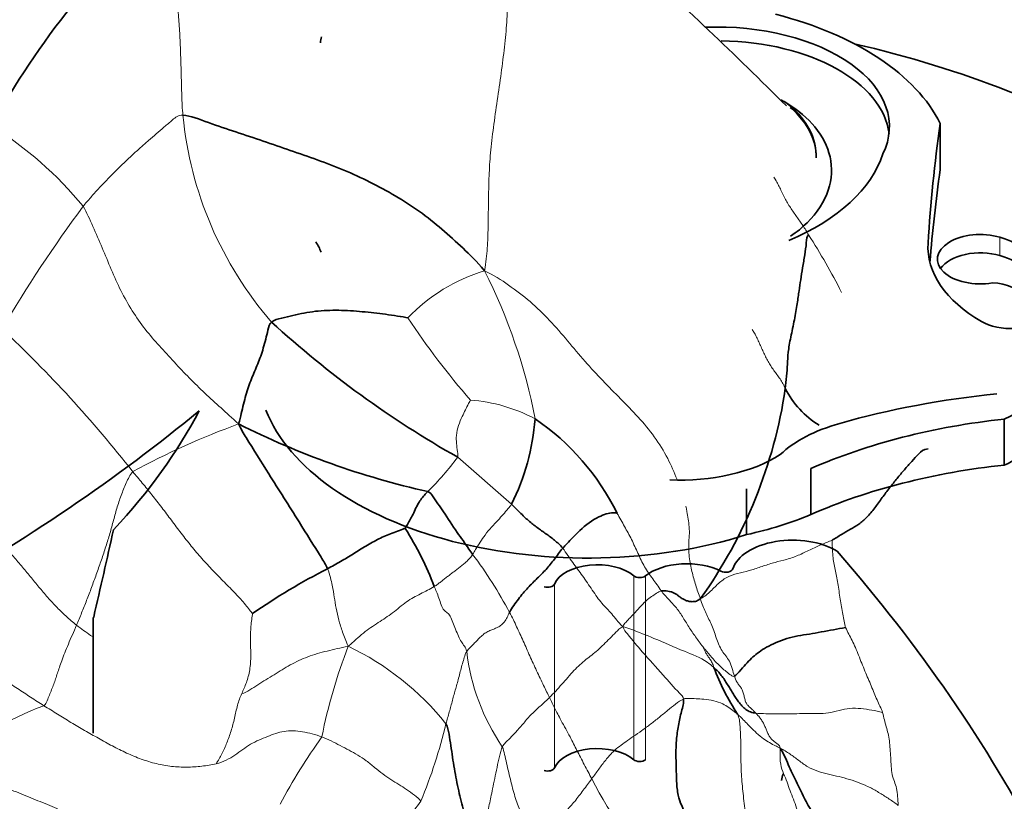
# Model space of a CAD drawing. Units: millimetres. Extents: x 0 to 835, y 0 to 1165.
# Drawn here: x 188 to 195, y 343 to 348 of the extents above; entities that cross this region are included whole.
import ezdxf
from ezdxf import colors
from ezdxf.entities.mleader import LeaderData, LeaderLine
from ezdxf.math import Vec2, Vec3

# ---------------------------------------------------------------- set-up
doc = ezdxf.new("R2010")
doc.units = ezdxf.units.MM
doc.layers.add('DV7_Défaut', color=7, linetype='Continuous')
doc.layers.add('Défaut', color=7, linetype='Continuous')

# ---------------------------------------------------------------- blocks, each defined once
blk = doc.blocks.new('_DOT')
at = {"color": 0}
blk.add_line((0, 0), (-1, 0), dxfattribs=at)
at = {"color": 0, "const_width": 0.333}
blk.add_lwpolyline([(-0.1665, 0, 1), (0.1665, 0, 1)], format="xyb", close=True, dxfattribs=at)
blk = doc.blocks.new('SE6')
at = {"layer": 'DV7_Défaut', "color": 7, "linetype": 'Continuous', "lineweight": 35}
for p, q in [((194.4534, 347.7821), (194.4534, 347.4823)), ((193.6444, 347.5583), (193.6444, 347.5665)), ((194.8716, 345.8536), (194.8716, 345.5537)), ((193.6098, 345.5307), (193.6098, 345.2309)), ((193.1903, 345.3996), (193.1903, 345.0998)), ((188.9277, 344.5539), (188.9277, 343.8044))]:
    blk.add_line(p, q, dxfattribs=at)
at = {"layer": 'DV7_Défaut', "color": 7, "linetype": 'Continuous', "lineweight": 18}
for p, q in [((194.8433, 346.9198), (194.8433, 347.0397)), ((194.3741, 347.0012), (194.3741, 346.9526)), ((191.6556, 345.2979), (191.305, 345.6051)), ((192.4542, 344.8311), (192.4542, 343.6318)), ((192.5305, 344.8304), (192.5305, 343.6312)), ((191.9367, 344.7771), (191.9367, 343.5779))]:
    blk.add_line(p, q, dxfattribs=at)
at = {"layer": 'DV7_Défaut', "color": 7, "linetype": 'Continuous', "lineweight": 35}
for centre, radius, start, end in [((193.0318, 345.1431), 5.4419, 131.41882, 151.16608), ((173.4577, 327.895), 28.2799, 45.01299, 47.88826), ((194.5337, 351.3297), 6.5723, 227.46444, 240.57679), ((190.3346, 346.5109), 3.1416, 324.42504, 351.6113), ((193.982, 346.3284), 0.6058, 207.08084, 238.27975), ((192.2591, 350.5423), 5.2876, 243.20805, 257.45475), ((190.3038, 345.9735), 1.5112, 333.44661, 355.50498), ((190.9056, 344.5292), 1.6052, 26.30526, 55.69165), ((189.3263, 344.0859), 1.9467, 20.28775, 32.79363), ((192.3676, 341.1148), 4.2202, 116.92387, 124.68392), ((194.4933, 344.8095), 1.6225, 200.78444, 212.90658)]:
    blk.add_arc(centre, radius, start, end, dxfattribs=at)
at = {"layer": 'DV7_Défaut', "color": 7, "linetype": 'Continuous', "lineweight": 18}
for centre, radius, start, end in [((191.9121, 348.0652), 2.4103, 185.46008, 220.91047), ((186.9445, 345.669), 2.4793, 39.36823, 57.83023), ((196.5045, 341.6042), 9.4974, 143.58889, 149.37973), ((190.3674, 344.961), 3.847, 26.54716, 32.98017), ((191.8135, 345.7194), 1.1516, 106.83973, 136.34866), ((188.2271, 345.1697), 3.6481, 10.82804, 26.92346), ((195.2438, 349.3299), 5.1094, 213.43989, 221.00972), ((182.8351, 340.545), 8.061, 38.02511, 47.01212), ((191.3111, 344.9199), 1.0601, 61.90477, 85.82429), ((191.6451, 340.9797), 5.1557, 110.07108, 118.49905), ((189.5826, 346.9028), 2.1566, 315.11365, 323.00407), ((189.0368, 343.2009), 2.955, 28.09705, 36.80687), ((193.9082, 343.0887), 3.557, 158.85966, 168.78563), ((189.8079, 342.727), 1.8213, 38.73323, 64.54715), ((192.7315, 344.4947), 1.3764, 186.52298, 214.43943), ((189.3026, 342.1129), 1.9967, 110.42703, 131.71459), ((188.0311, 344.6257), 3.2864, 337.35137, 346.6442), ((193.6664, 341.4585), 3.992, 144.43375, 151.8575), ((194.2648, 344.5622), 2.3367, 206.84989, 227.05737), ((193.7256, 341.3454), 3.3382, 142.87377, 147.78907)]:
    blk.add_arc(centre, radius, start, end, dxfattribs=at)
at = {"layer": 'DV7_Défaut', "color": 7, "linetype": 'Continuous', "lineweight": 35}
for centre, major_axis, ratio, start_param, end_param in [((192.6035, 347.478), (1.9235, 0), 0.57735, 0.277398, 1.155737), ((192.9954, 347.7609), (-1.1267, 0), 0.57735, 2.864815, 4.779213), ((190.8709, 348.3083), (0.4604, 0), 0.57735, 2.992461, 3.141593), ((192.9954, 347.6709), (-1.1267, 0), 0.57735, 3.210783, 4.686685), ((191.8854, 345.4246), (5.3735, 0), 0.57735, 0.763516, 1.188154), ((192.7445, 347.5509), (0.8998, 0.026), 0.631179, 0, 0.662158), ((223.4792, 346.4076), (-29.1232, 0), 0.57735, 6.201351, 6.247877), ((192.5421, 347.7461), (1.5627, 0), 0.57735, 5.344482, 6.101607), ((192.7445, 347.5509), (0.8998, 0.026), 0.631179, 6.266607, 6.283185), ((223.4792, 346.1078), (-29.1232, 0), 0.57735, 6.201351, 6.237507), ((194.7145, 346.8966), (0.2793, 0), 0.57735, 1.091675, 5.002325), ((194.6198, 346.7913), (0.4848, 0), 0.57735, 0.174356, 1.091675), ((189.3284, 346.7937), (-1.1161, 0), 0.57735, 3.376369, 3.482873), ((195.5662, 346.9769), (1.1928, 0), 0.57735, 3.106284, 3.926535), ((194.7145, 346.7767), (0.2793, 0), 0.57735, 1.091675, 2.760547), ((194.6198, 346.6714), (0.4848, 0), 0.57735, 0.174356, 1.091675), ((194.7817, 346.6163), (0.2184, 0), 0.57735, 0.247988, 1.513026), ((194.917, 346.6024), (0.2751, 0), 0.57735, 3.926535, 4.800416), ((194.5553, 346.0973), (-0.5276, 0), 0.57735, 2.213712, 3.706535), ((195.4661, 343.8708), (-3.7741, 0), 0.57735, 4.883586, 5.170158), ((177.2861, 350.9078), (15.0704, 0), 0.57735, -0.796622, -0.612281), ((182.6082, 347.1381), (7.3276, 0), 0.57735, 5.789102, 5.987948), ((192.1551, 346.1925), (-2.1572, 0), 0.57735, 0.226807, 2.071329), ((194.1966, 345.3464), (-0.9204, 0), 0.57735, 5.160092, 5.737164), ((195.4111, 344.1673), (-2.9701, 0), 0.57735, 4.89505, 5.364014), ((194.5553, 345.7975), (-0.5276, 0), 0.57735, 2.213712, 3.141593), ((192.7627, 345.959), (0.8712, 0), 0.57735, 4.626863, 5.549949), ((195.4111, 343.8675), (-2.9701, 0), 0.57735, 4.89505, 5.364014), ((192.5393, 346.0834), (1.8237, 0), 0.57735, 5.077408, 5.339693), ((0.6335, 359.1127), (189.9757, -0.0002), 0.577348, -0.133048, -0.127814), ((193.4908, 344.8345), (0.3975, 0), 0.57735, 0.752438, 2.959582), ((175.4655, 339.6709), (20.503, 0), 0.57735, 0.29064, 0.466157), ((192.8004, 344.7174), (0.3335, 0), 0.57735, 0.840562, 2.514276), ((192.2163, 344.7375), (0.2878, 0), 0.57735, 0.597989, 2.901081), ((193.054, 344.8809), (0.0466, 0), 0.57735, 3.982155, 6.101174), ((192.4927, 344.8462), (0.0466, 0), 0.57735, 3.739581, 5.655869), ((191.8914, 344.7835), (0.0466, 0), 0.57735, 4.238066, 6.042673), ((188.9743, 344.5539), (0.0466, 0), 0.57735, 2.811931, 3.141593), ((192.2163, 343.5383), (0.2878, 0), 0.57735, 0.597989, 2.901081), ((192.4927, 343.647), (0.0466, 0), 0.57735, 3.739581, 5.655869), ((191.8914, 343.5843), (0.0466, 0), 0.57735, 4.238066, 6.042673), ((193.6335, 343.4769), (0.2137, -0.0323), 0.649861, 2.915586, 3.238139)]:
    blk.add_ellipse(centre, major_axis=major_axis, ratio=ratio, start_param=start_param, end_param=end_param, dxfattribs=at)
at = {"layer": 'DV7_Défaut', "color": 7, "linetype": 'Continuous', "lineweight": 18}
for points in [[(189.5127, 347.8359), (189.5078, 347.8779), (189.505, 347.9645), (189.5011, 348.0965), (189.4978, 348.2293), (189.4926, 348.3573), (189.4844, 348.4768), (189.4754, 348.5898), (189.469, 348.7028), (189.4655, 348.8171), (189.4627, 348.9276), (189.46, 349.0315), (189.457, 349.1265), (189.4549, 349.1849), (189.4316, 349.224)], [(191.6422, 348.6736), (191.6339, 348.6176), (191.6313, 348.5224), (191.6198, 348.3651), (191.601, 348.1976), (191.5767, 348.0222), (191.5502, 347.8435), (191.5266, 347.6693), (191.5122, 347.5106), (191.5072, 347.37), (191.5053, 347.2363), (191.504, 347.1041), (191.5002, 346.9702), (191.4901, 346.8764), (191.4799, 346.8216)], [(188.8612, 347.2416), (188.8769, 347.2612), (188.9104, 347.2993), (188.9618, 347.3567), (189.0154, 347.4135), (189.0705, 347.4692), (189.126, 347.5235), (189.1813, 347.5755), (189.2354, 347.625), (189.2878, 347.6715), (189.3387, 347.7153), (189.3902, 347.7588), (189.4444, 347.8049), (189.4825, 347.8379), (189.5127, 347.8359)], [(188.8612, 347.2416), (188.8839, 347.2019), (188.9259, 347.1104), (188.986, 346.9711), (189.0438, 346.8298), (189.106, 346.6905), (189.1805, 346.5584), (189.2651, 346.437), (189.3581, 346.3318), (189.4552, 346.2259), (189.5534, 346.1211), (189.6553, 346.0223), (189.7607, 345.9265), (189.8318, 345.8618), (189.8757, 345.8223)], [(193.2256, 346.4376), (193.2444, 346.4098), (193.2555, 346.3894), (193.2703, 346.3572), (193.2846, 346.3247), (193.2991, 346.2924), (193.3142, 346.2605), (193.3303, 346.2295), (193.3481, 346.1999), (193.3674, 346.1715), (193.3883, 346.144), (193.4088, 346.1156), (193.4271, 346.0853), (193.4374, 346.0638), (193.4426, 346.0526)], [(188.8188, 344.5092), (188.83, 344.5356), (188.8516, 344.5893), (188.8845, 344.6712), (188.9164, 344.7551), (188.9471, 344.8401), (188.9775, 344.9254), (189.0064, 345.0111), (189.0335, 345.0972), (189.0569, 345.1838), (189.0803, 345.2706), (189.1083, 345.3562), (189.1422, 345.4376), (189.167, 345.4895), (189.185, 345.5107)], [(189.185, 345.5107), (189.2058, 345.486), (189.247, 345.4374), (189.3102, 345.3594), (189.3739, 345.2779), (189.4373, 345.1936), (189.501, 345.1085), (189.5667, 345.0248), (189.6356, 344.9437), (189.7082, 344.8652), (189.7832, 344.7891), (189.857, 344.7143), (189.923, 344.6424), (189.9554, 344.5967), (189.9661, 344.5851)], [(188.0593, 345.2902), (188.0822, 345.271), (188.1284, 345.2324), (188.1972, 345.1716), (188.2642, 345.1077), (188.3287, 345.0413), (188.3913, 344.9738), (188.4514, 344.9052), (188.5097, 344.8358), (188.566, 344.7666), (188.6224, 344.6981), (188.6828, 344.632), (188.7478, 344.5687), (188.7941, 344.5283), (188.8188, 344.5092)], [(192.3445, 345.2405), (192.3538, 345.2249), (192.3693, 345.1962), (192.3938, 345.1537), (192.4171, 345.1108), (192.4394, 345.0674), (192.4606, 345.0234), (192.4812, 344.9788), (192.5018, 344.9338), (192.524, 344.8902), (192.5499, 344.8496), (192.5777, 344.8108), (192.6058, 344.7728), (192.6239, 344.7465), (192.6335, 344.7329)], [(192.7933, 345.2861), (192.8008, 345.2583), (192.8031, 345.226), (192.813, 345.1775), (192.8186, 345.123), (192.8139, 345.0653), (192.811, 345.0086), (192.8151, 344.9549), (192.823, 344.9046), (192.8332, 344.8587), (192.8449, 344.8144), (192.8578, 344.7704), (192.872, 344.7272), (192.8822, 344.6989), (192.8898, 344.6832)], [(192.8898, 344.6832), (192.9171, 344.6958), (192.9556, 344.7307), (193.0127, 344.7891), (193.0763, 344.8337), (193.15, 344.8508), (193.2249, 344.869), (193.3004, 344.8959), (193.3761, 344.9201), (193.4506, 344.9371), (193.5268, 344.9627), (193.6048, 345.002), (193.6783, 345.0355), (193.7252, 345.0534), (193.7474, 345.0645)], [(193.7474, 345.0645), (193.7483, 345.048), (193.7498, 345.0127), (193.7528, 344.9607), (193.7588, 344.9141), (193.7675, 344.8724), (193.7769, 344.8299), (193.7854, 344.7826), (193.7931, 344.7312), (193.8008, 344.6795), (193.8087, 344.629), (193.817, 344.5803), (193.8257, 344.5347), (193.8316, 344.5063), (193.8365, 344.493)], [(191.1523, 344.7609), (191.1608, 344.7662), (191.1748, 344.7764), (191.1957, 344.7925), (191.2165, 344.8093), (191.2376, 344.8258), (191.2593, 344.8418), (191.281, 344.8581), (191.3027, 344.8748), (191.3244, 344.8915), (191.3458, 344.9087), (191.3665, 344.9271), (191.3858, 344.9477), (191.3975, 344.9631), (191.4028, 344.9713)], [(191.1523, 344.7609), (191.1571, 344.7501), (191.167, 344.728), (191.1829, 344.6872), (191.1973, 344.6405), (191.2149, 344.6025), (191.2381, 344.5926), (191.2575, 344.5712), (191.2735, 344.528), (191.2915, 344.4828), (191.3099, 344.4361), (191.3292, 344.3989), (191.3486, 344.374), (191.3612, 344.3511), (191.364, 344.3383)], [(188.6057, 343.984), (188.5766, 344.0025), (188.5188, 344.0394), (188.4326, 344.0952), (188.3485, 344.154), (188.2675, 344.2176), (188.1869, 344.2821), (188.1057, 344.3456), (188.025, 344.4091), (187.9441, 344.4706), (187.8623, 344.5268), (187.7809, 344.579), (187.7013, 344.6303), (187.6496, 344.6654), (187.6242, 344.6825)], [(192.8898, 344.6832), (192.8922, 344.6635), (192.9047, 344.6356), (192.9209, 344.5951), (192.9398, 344.5571), (192.959, 344.518), (192.976, 344.4738), (192.9922, 344.4272), (193.0092, 344.3812), (193.0291, 344.3403), (193.0541, 344.3093), (193.0786, 344.2758), (193.0967, 344.2279), (193.1057, 344.1923), (193.1103, 344.1763)], [(189.9661, 344.5851), (189.9656, 344.5771), (189.961, 344.547), (189.9562, 344.5013), (189.9536, 344.4547), (189.9526, 344.4075), (189.9542, 344.3595), (189.9555, 344.3115), (189.9539, 344.2639), (189.9487, 344.2179), (189.9394, 344.1747), (189.9267, 344.1348), (189.9118, 344.0977), (189.9013, 344.0742), (189.8962, 344.0626)], [(191.6436, 344.5926), (191.6379, 344.5821), (191.6278, 344.5596), (191.6098, 344.5285), (191.5859, 344.5058), (191.5593, 344.4912), (191.5334, 344.4811), (191.5081, 344.4714), (191.4828, 344.4572), (191.4579, 344.4372), (191.4337, 344.4124), (191.4094, 344.3864), (191.385, 344.3619), (191.3688, 344.3466), (191.364, 344.3383)], [(191.6436, 344.5926), (191.6528, 344.576), (191.6687, 344.544), (191.6896, 344.4991), (191.7114, 344.4533), (191.7327, 344.4059), (191.754, 344.3573), (191.7755, 344.3089), (191.7974, 344.2606), (191.82, 344.2115), (191.8435, 344.1621), (191.8658, 344.1156), (191.8859, 344.0741), (191.898, 344.0492), (191.9039, 344.0374)], [(188.6057, 343.984), (188.6162, 343.9927), (188.6263, 344.0168), (188.6412, 344.0525), (188.6559, 344.0886), (188.6695, 344.1246), (188.6818, 344.1597), (188.6937, 344.1953), (188.7059, 344.2333), (188.7209, 344.2762), (188.7409, 344.3272), (188.7643, 344.3845), (188.7907, 344.4454), (188.8096, 344.4876), (188.8188, 344.5092)], [(191.9039, 344.0374), (191.9177, 344.0511), (191.9447, 344.0792), (191.9848, 344.1234), (192.0243, 344.1691), (192.0635, 344.2135), (192.1025, 344.2526), (192.1413, 344.285), (192.1801, 344.3137), (192.2193, 344.3461), (192.2586, 344.3833), (192.2978, 344.4228), (192.337, 344.4632), (192.3634, 344.4892), (192.3828, 344.5)], [(193.8365, 344.493), (193.842, 344.4784), (193.8566, 344.4512), (193.8785, 344.4103), (193.9001, 344.3641), (193.9211, 344.3127), (193.9417, 344.26), (193.9622, 344.2092), (193.983, 344.1605), (194.0034, 344.1125), (194.0221, 344.0651), (194.0409, 344.0209), (194.0603, 343.9805), (194.0729, 343.9534), (194.0775, 343.9387)], [(189.8962, 344.0626), (189.9129, 344.0664), (189.9502, 344.0865), (190.0018, 344.1207), (190.0542, 344.1537), (190.1069, 344.1862), (190.1593, 344.2187), (190.2128, 344.25), (190.2686, 344.2788), (190.3271, 344.3038), (190.389, 344.324), (190.4534, 344.341), (190.5197, 344.3563), (190.5634, 344.3655), (190.5906, 344.3715)], [(191.364, 344.3383), (191.3564, 344.3251), (191.348, 344.2973), (191.3361, 344.2582), (191.3244, 344.2169), (191.314, 344.1739), (191.3034, 344.1323), (191.2919, 344.0954), (191.2813, 344.0579), (191.271, 344.0192), (191.2608, 343.9811), (191.2502, 343.9432), (191.2393, 343.905), (191.2319, 343.8794), (191.2286, 343.8666)], [(192.9083, 344.363), (192.9088, 344.3619), (192.9116, 344.3557), (192.9156, 344.3463), (192.9199, 344.3368), (192.9247, 344.3274), (192.9304, 344.318), (192.9368, 344.3084), (192.9437, 344.2985), (192.9509, 344.288), (192.9583, 344.2766), (192.9652, 344.2641), (192.9712, 344.2501), (192.9743, 344.2396), (192.9764, 344.2337)], [(193.1103, 344.1763), (193.1132, 344.1662), (193.1198, 344.1499), (193.1323, 344.1296), (193.1462, 344.1117), (193.1594, 344.0927), (193.1692, 344.0693), (193.1751, 344.0417), (193.1809, 344.0146), (193.191, 343.9938), (193.2051, 343.9786), (193.2207, 343.9651), (193.2361, 343.9505), (193.2459, 343.9403), (193.2507, 343.9351)], [(191.5964, 343.7163), (191.6016, 343.7278), (191.618, 343.7441), (191.6427, 343.7683), (191.6673, 343.7933), (191.6919, 343.8201), (191.717, 343.8486), (191.7422, 343.8782), (191.7678, 343.9077), (191.7942, 343.9356), (191.8216, 343.9611), (191.8493, 343.986), (191.8768, 344.0113), (191.8951, 344.0286), (191.9039, 344.0374)], [(191.9039, 344.0374), (191.9099, 344.0252), (191.9216, 344.0014), (191.9387, 343.9663), (191.9566, 343.9304), (191.9796, 343.8874), (192.0098, 343.8337), (192.0391, 343.7796), (192.0621, 343.7346), (192.083, 343.6929), (192.1061, 343.6479), (192.131, 343.6), (192.156, 343.552), (192.1722, 343.5212), (192.1801, 343.5068)], [(192.1801, 343.5068), (192.195, 343.5272), (192.2249, 343.5694), (192.2709, 343.6309), (192.318, 343.6839), (192.3613, 343.7201), (192.4005, 343.7474), (192.449, 343.7818), (192.5072, 343.822), (192.564, 343.8634), (192.62, 343.9077), (192.6742, 343.9528), (192.7266, 343.9949), (192.7611, 344.02), (192.7785, 344.0273)], [(189.7296, 343.6048), (189.6995, 343.5979), (189.636, 343.5884), (189.5384, 343.5814), (189.4387, 343.5857), (189.3386, 343.6037), (189.2405, 343.6342), (189.1449, 343.6742), (189.0519, 343.7208), (188.9607, 343.7711), (188.871, 343.8228), (188.7818, 343.8751), (188.6934, 343.9286), (188.635, 343.9655), (188.6057, 343.984)], [(193.2507, 343.9351), (193.2718, 343.9331), (193.3158, 343.9313), (193.3822, 343.9305), (193.4493, 343.9312), (193.5171, 343.9316), (193.5857, 343.933), (193.6547, 343.9334), (193.7234, 343.9339), (193.7928, 343.9525), (193.8636, 343.9688), (193.936, 343.9664), (194.0078, 343.9554), (194.0548, 343.9458), (194.0775, 343.9387)], [(193.1311, 343.928), (193.1372, 343.916), (193.1438, 343.8916), (193.1478, 343.8477), (193.1504, 343.801), (193.1521, 343.7501), (193.1524, 343.6924), (193.1528, 343.6316), (193.1546, 343.5687), (193.1582, 343.5055), (193.1637, 343.4426), (193.1708, 343.3793), (193.179, 343.3146), (193.1841, 343.2701), (193.1864, 343.2529)], [(193.2507, 343.9351), (193.2556, 343.9298), (193.2663, 343.9192), (193.2808, 343.9012), (193.2938, 343.8812), (193.3052, 343.8595), (193.315, 343.8363), (193.3244, 343.8131), (193.3347, 343.7909), (193.3472, 343.7713), (193.3632, 343.7554), (193.3806, 343.742), (193.3972, 343.7298), (193.4065, 343.7215), (193.4094, 343.7074)], [(194.0775, 343.9387), (194.0824, 343.9233), (194.0887, 343.8909), (194.101, 343.8468), (194.1137, 343.8033), (194.122, 343.7547), (194.127, 343.7019), (194.1305, 343.6459), (194.1337, 343.5875), (194.1384, 343.5328), (194.1538, 343.4907), (194.1708, 343.4462), (194.1756, 343.3916), (194.1771, 343.3542), (194.1799, 343.3336)], [(190.4191, 343.7805), (190.4397, 343.7729), (190.4793, 343.7543), (190.5391, 343.723), (190.5972, 343.6932), (190.6536, 343.6632), (190.7091, 343.6259), (190.7633, 343.5815), (190.8168, 343.5374), (190.8693, 343.5004), (190.9208, 343.4701), (190.9719, 343.4379), (191.0226, 343.4004), (191.0562, 343.3754), (191.064, 343.3602)], [(191.4202, 343.0118), (191.4278, 343.0283), (191.4399, 343.0652), (191.458, 343.1216), (191.4744, 343.1775), (191.4886, 343.2324), (191.5012, 343.2868), (191.5118, 343.339), (191.521, 343.3874), (191.5326, 343.4402), (191.5468, 343.5073), (191.5617, 343.582), (191.5771, 343.6534), (191.588, 343.6978), (191.5964, 343.7163)], [(191.5964, 343.7163), (191.6035, 343.7001), (191.6113, 343.6663), (191.624, 343.6102), (191.6379, 343.549), (191.6524, 343.4884), (191.6673, 343.4306), (191.6828, 343.3774), (191.6994, 343.3307), (191.7178, 343.2867), (191.7395, 343.2404), (191.766, 343.1918), (191.7964, 343.1449), (191.8179, 343.1153), (191.8273, 343.1)], [(193.5175, 342.8626), (193.5268, 342.8988), (193.5441, 342.9666), (193.5499, 343.0522), (193.5471, 343.1305), (193.5439, 343.2062), (193.5296, 343.2715), (193.5112, 343.3312), (193.4908, 343.388), (193.468, 343.4428), (193.4505, 343.5004), (193.4246, 343.5527), (193.4066, 343.6181), (193.4084, 343.6766), (193.4094, 343.7074)], [(193.4094, 343.7074), (193.4321, 343.6942), (193.4732, 343.6711), (193.53, 343.6265), (193.5883, 343.5834), (193.6544, 343.5554), (193.7238, 343.5367), (193.7931, 343.5213), (193.8622, 343.5039), (193.9303, 343.4796), (193.9967, 343.4505), (194.0597, 343.4144), (194.1209, 343.3751), (194.1611, 343.3484), (194.1799, 343.3336)], [(191.8273, 343.1), (191.8315, 343.1174), (191.853, 343.1397), (191.8857, 343.1724), (191.9184, 343.2042), (191.9503, 343.2356), (191.9808, 343.2663), (192.0105, 343.2961), (192.0399, 343.3264), (192.0686, 343.3594), (192.0966, 343.3955), (192.1243, 343.4325), (192.1522, 343.4694), (192.1708, 343.494), (192.1801, 343.5068)]]:
    blk.add_open_spline(points, degree=3, dxfattribs=at)
at = {"layer": 'DV7_Défaut', "color": 7, "linetype": 'Continuous', "lineweight": 35}
for points, knots in [([(193.416, 347.9353), (193.4284, 347.9285), (193.4404, 347.9216), (193.452, 347.9145), (193.5264, 347.869), (193.5886, 347.8159), (193.6352, 347.7594), (193.6854, 347.6986), (193.7189, 347.6323), (193.7343, 347.5655), (193.7508, 347.4936), (193.7469, 347.4191), (193.7232, 347.3478), (193.6983, 347.2732), (193.651, 347.1999), (193.5844, 347.1343), (193.5533, 347.1036), (193.5174, 347.0742), (193.4776, 347.0467)], [0, 0, 0, 0, 0.030198, 0.030198, 0.030198, 0.223003, 0.223003, 0.223003, 0.430784, 0.430784, 0.430784, 0.654908, 0.654908, 0.654908, 0.889917, 0.889917, 0.889917, 1, 1, 1, 1]), ([(193.6444, 347.5587), (193.6444, 347.5655), (193.6442, 347.5723), (193.6438, 347.5791), (193.6398, 347.6489), (193.6146, 347.7195), (193.5693, 347.7843), (193.5443, 347.8201), (193.5126, 347.8547), (193.4751, 347.887)], [0, 0, 0, 0, 0.058893, 0.058893, 0.058893, 0.665231, 0.665231, 0.665231, 1, 1, 1, 1]), ([(189.8757, 345.8223), (189.8917, 345.7858), (189.9571, 345.6802), (190.0878, 345.4701), (190.2551, 345.208), (190.3829, 345.0018), (190.4452, 344.9029), (190.4566, 344.8776)], [0, 0, 0, 0, 0.083333, 0.333333, 0.666667, 0.916667, 1, 1, 1, 1]), ([(190.9628, 345.1403), (190.9642, 345.1443), (190.9816, 345.1726), (191.0146, 345.2302), (191.0406, 345.2972), (191.0824, 345.3529), (191.1052, 345.3751), (191.1106, 345.3809)], [0, 0, 0, 0, 0.083333, 0.333333, 0.666667, 0.916667, 1, 1, 1, 1]), ([(191.1106, 345.3809), (191.127, 345.374), (191.1561, 345.3306), (191.2213, 345.2363), (191.291, 345.1296), (191.3618, 345.0296), (191.3955, 344.9815), (191.4028, 344.9713)], [0, 0, 0, 0, 0.083333, 0.333333, 0.666667, 0.916667, 1, 1, 1, 1]), ([(192.3445, 345.2405), (192.337, 345.2425), (192.3026, 345.2449), (192.2142, 345.2176), (192.1092, 345.14), (192.0349, 345.0584), (191.9986, 345.0217), (191.9903, 345.012)], [0, 0, 0, 0, 0.083333, 0.333333, 0.666667, 0.916667, 1, 1, 1, 1])]:
    blk.add_open_spline(points, degree=3, knots=knots, dxfattribs=at)
for points in [[(189.5127, 347.8359), (189.5611, 347.8326), (189.6797, 347.7864), (189.8583, 347.7265), (190.0361, 347.6677), (190.2128, 347.6067), (190.3884, 347.5458), (190.5626, 347.4794), (190.7334, 347.4015), (190.8994, 347.3119), (191.0578, 347.2101), (191.2036, 347.0932), (191.3409, 346.969), (191.4299, 346.8827), (191.4799, 346.8216)], [(193.4426, 346.0526), (193.4455, 346.0793), (193.451, 346.1331), (193.4575, 346.2117), (193.4592, 346.286), (193.4771, 346.386), (193.5035, 346.5029), (193.5209, 346.6102), (193.5329, 346.6927), (193.5427, 346.7602), (193.5555, 346.8393), (193.5703, 346.9265), (193.5811, 347.0047), (193.5833, 347.0488), (193.5945, 347.0551)], [(190.0905, 346.4868), (190.1063, 346.5003), (190.1572, 346.5126), (190.2307, 346.5306), (190.3032, 346.5462), (190.3763, 346.5577), (190.4518, 346.5632), (190.5286, 346.5638), (190.606, 346.5606), (190.683, 346.5547), (190.7588, 346.5471), (190.8344, 346.5378), (190.911, 346.5265), (190.9635, 346.5175), (190.9802, 346.5143)], [(189.8757, 345.8223), (189.884, 345.8483), (189.8934, 345.8904), (189.9077, 345.9516), (189.923, 346.0101), (189.94, 346.0652), (189.9594, 346.1163), (189.9801, 346.1651), (190.0008, 346.2136), (190.0203, 346.2637), (190.0373, 346.3174), (190.0526, 346.3742), (190.0672, 346.4338), (190.0768, 346.4751), (190.0905, 346.4868)], [(193.7474, 345.0645), (193.7688, 345.0752), (193.809, 345.1012), (193.8675, 345.1355), (193.9229, 345.1667), (193.9761, 345.2101), (194.0268, 345.2736), (194.0752, 345.3417), (194.1235, 345.4066), (194.1716, 345.4669), (194.2195, 345.5233), (194.2673, 345.5781), (194.3144, 345.6285), (194.3438, 345.6571), (194.3739, 345.6588)], [(191.6556, 345.2979), (191.6648, 345.2896), (191.6834, 345.2717), (191.711, 345.2439), (191.7388, 345.2167), (191.767, 345.1909), (191.7956, 345.1674), (191.8243, 345.1456), (191.8528, 345.1254), (191.8811, 345.1056), (191.9093, 345.0854), (191.9371, 345.0637), (191.9646, 345.0395), (191.9828, 345.0218), (191.9903, 345.012)], [(190.4566, 344.8776), (190.4711, 344.8847), (190.499, 344.9011), (190.5408, 344.9243), (190.5829, 344.9488), (190.6246, 344.9741), (190.6655, 345), (190.7066, 345.0257), (190.749, 345.0506), (190.7918, 345.0731), (190.8338, 345.0917), (190.8775, 345.109), (190.9253, 345.1275), (190.955, 345.1396), (190.9628, 345.1403)], [(191.9903, 345.012), (191.9804, 345.0005), (191.9623, 344.9755), (191.9358, 344.9394), (191.9093, 344.9051), (191.8822, 344.873), (191.854, 344.8436), (191.8248, 344.8152), (191.7946, 344.7859), (191.7636, 344.7543), (191.732, 344.7186), (191.7007, 344.6794), (191.6706, 344.6374), (191.6519, 344.608), (191.6436, 344.5926)], [(192.6335, 344.7329), (192.6405, 344.7346), (192.655, 344.734), (192.6758, 344.732), (192.6954, 344.7281), (192.7137, 344.7215), (192.7304, 344.7115), (192.7467, 344.6996), (192.7636, 344.6871), (192.7823, 344.6756), (192.804, 344.6665), (192.8284, 344.6616), (192.8554, 344.663), (192.875, 344.6692), (192.8898, 344.6832)], [(193.1103, 344.1763), (193.1234, 344.1835), (193.1526, 344.2183), (193.1942, 344.2664), (193.2319, 344.3026), (193.2692, 344.3336), (193.3177, 344.3653), (193.3825, 344.3966), (193.4516, 344.4241), (193.5242, 344.4398), (193.5995, 344.4512), (193.6773, 344.4649), (193.7568, 344.4793), (193.8098, 344.4891), (193.8365, 344.493)], [(192.9764, 344.2337), (192.9854, 344.2252), (193.0028, 344.2089), (193.0256, 344.1818), (193.0459, 344.1532), (193.0645, 344.1237), (193.0822, 344.0944), (193.0997, 344.0653), (193.1179, 344.0368), (193.1375, 344.0091), (193.1593, 343.9824), (193.1844, 343.9592), (193.214, 343.942), (193.2376, 343.9363), (193.2507, 343.9351)], [(192.7785, 344.0273), (192.7812, 344.0032), (192.7645, 343.9473), (192.7439, 343.8547), (192.7307, 343.7603), (192.7281, 343.6674), (192.7309, 343.5779), (192.7327, 343.4915), (192.7403, 343.3956), (192.766, 343.3314), (192.7965, 343.2705), (192.833, 343.2093), (192.867, 343.1308), (192.8823, 343.061), (192.8922, 343.0277)], [(191.2286, 343.8666), (191.2403, 343.8446), (191.2487, 343.7979), (191.2603, 343.7242), (191.2715, 343.6482), (191.2833, 343.5725), (191.2965, 343.4992), (191.3115, 343.4289), (191.3284, 343.3612), (191.3463, 343.294), (191.3648, 343.2247), (191.3832, 343.1533), (191.4014, 343.082), (191.4136, 343.0348), (191.4202, 343.0118)], [(193.4094, 343.7074), (193.4374, 343.6617), (193.4667, 343.5834), (193.5201, 343.4779), (193.5706, 343.3688), (193.6282, 343.2712), (193.694, 343.1824), (193.7448, 343.0687), (193.7843, 342.9385), (193.8367, 342.8227), (193.8854, 342.7131), (193.9155, 342.5958), (193.949, 342.4896), (193.9585, 342.4188), (193.9598, 342.3815)]]:
    blk.add_open_spline(points, degree=3, dxfattribs=at)
at = {"layer": 'DV7_Défaut', "color": 7, "linetype": 'Continuous', "lineweight": 18}
for points, knots in [([(193.3678, 347.4325), (193.3808, 347.4131), (193.3921, 347.3917), (193.411, 347.3541), (193.4396, 347.2932), (193.4752, 347.2329), (193.5168, 347.1736), (193.5502, 347.127), (193.5765, 347.0864), (193.5884, 347.0655), (193.5945, 347.0551)], [0, 0, 0, 0, 0.083333, 0.166667, 0.333333, 0.5, 0.666667, 0.833333, 0.916667, 1, 1, 1, 1]), ([(191.4799, 346.8216), (191.5406, 346.7933), (191.6377, 346.7293), (191.7797, 346.6228), (191.9072, 346.4998), (192.0221, 346.364), (192.1355, 346.2288), (192.2507, 346.1028), (192.3684, 345.9862), (192.4838, 345.8676), (192.5912, 345.7406), (192.6754, 345.6041), (192.7181, 345.5066), (192.7363, 345.4592)], [0, 0, 0, 0, 0.091874, 0.183747, 0.275621, 0.367494, 0.459368, 0.551241, 0.643115, 0.734988, 0.826862, 0.918735, 1, 1, 1, 1]), ([(191.305, 345.6051), (191.3076, 345.6161), (191.3007, 345.6652), (191.287, 345.762), (191.331, 345.8636), (191.3659, 345.9355), (191.3866, 345.9734), (191.3883, 345.9772)], [0, 0, 0, 0, 0.083333, 0.333333, 0.666667, 0.916667, 1, 1, 1, 1]), ([(191.4028, 344.9713), (191.4094, 344.9814), (191.435, 345.024), (191.49, 345.1126), (191.5614, 345.1863), (191.6193, 345.2507), (191.6499, 345.2878), (191.6556, 345.2979)], [0, 0, 0, 0, 0.083333, 0.333333, 0.666667, 0.916667, 1, 1, 1, 1]), ([(191.9903, 345.012), (192.0023, 344.9963), (192.0235, 344.9635), (192.0663, 344.9008), (192.1198, 344.8337), (192.1832, 344.7368), (192.2463, 344.6468), (192.2995, 344.5977), (192.3424, 344.5428), (192.3649, 344.5158), (192.3828, 344.5)], [0, 0, 0, 0, 0.083333, 0.166667, 0.333333, 0.5, 0.666667, 0.833333, 0.916667, 1, 1, 1, 1]), ([(190.4566, 344.8776), (190.4657, 344.8576), (190.4756, 344.8181), (190.4909, 344.7506), (190.4996, 344.692), (190.5109, 344.6214), (190.5285, 344.5428), (190.5482, 344.4781), (190.5704, 344.42), (190.5827, 344.3909), (190.5906, 344.3715)], [0, 0, 0, 0, 0.083333, 0.166667, 0.333333, 0.5, 0.666667, 0.833333, 0.916667, 1, 1, 1, 1]), ([(190.5906, 344.3715), (190.6117, 344.3891), (190.6427, 344.4172), (190.7049, 344.4724), (190.7874, 344.5263), (190.8813, 344.5868), (190.971, 344.6658), (191.047, 344.706), (191.1083, 344.7364), (191.1386, 344.7525), (191.1523, 344.7609)], [0, 0, 0, 0, 0.083333, 0.166667, 0.333333, 0.5, 0.666667, 0.833333, 0.916667, 1, 1, 1, 1]), ([(192.3828, 344.5), (192.3873, 344.5132), (192.4155, 344.5423), (192.4703, 344.5984), (192.5335, 344.674), (192.5974, 344.7149), (192.6261, 344.731), (192.6335, 344.7329)], [0, 0, 0, 0, 0.083333, 0.333333, 0.666667, 0.916667, 1, 1, 1, 1]), ([(192.6335, 344.7329), (192.6403, 344.7232), (192.6564, 344.7042), (192.6903, 344.6681), (192.7333, 344.6231), (192.7767, 344.5581), (192.8177, 344.4894), (192.855, 344.4354), (192.8864, 344.3925), (192.9027, 344.3708), (192.9083, 344.363)], [0, 0, 0, 0, 0.083333, 0.166667, 0.333333, 0.5, 0.666667, 0.833333, 0.916667, 1, 1, 1, 1]), ([(188.8188, 344.5092), (188.8485, 344.4862), (188.8843, 344.4606), (188.9204, 344.4355), (188.9255, 344.432)], [0, 0, 0, 0, 0.86002, 1, 1, 1, 1]), ([(192.3828, 344.5), (192.4015, 344.4957), (192.4685, 344.4703), (192.6029, 344.4178), (192.7666, 344.3439), (192.9053, 344.2921), (192.9631, 344.2462), (192.9764, 344.2337)], [0, 0, 0, 0, 0.083333, 0.333333, 0.666667, 0.916667, 1, 1, 1, 1]), ([(192.3828, 344.5), (192.3905, 344.4792), (192.4343, 344.4242), (192.522, 344.3199), (192.6332, 344.1994), (192.7272, 344.0892), (192.7768, 344.0424), (192.7785, 344.0273)], [0, 0, 0, 0, 0.083333, 0.333333, 0.666667, 0.916667, 1, 1, 1, 1]), ([(192.9083, 344.363), (192.9102, 344.3609), (192.9311, 344.3384), (192.9681, 344.2933), (193.018, 344.2356), (193.075, 344.1932), (193.1021, 344.1717), (193.1103, 344.1763)], [0, 0, 0, 0, 0.083333, 0.333333, 0.666667, 0.916667, 1, 1, 1, 1]), ([(189.8962, 344.0626), (189.8909, 344.0506), (189.8808, 344.026), (189.8637, 343.9739), (189.8497, 343.9014), (189.8276, 343.8192), (189.7997, 343.7416), (189.7734, 343.6809), (189.7485, 343.6369), (189.7355, 343.6156), (189.7296, 343.6048)], [0, 0, 0, 0, 0.083333, 0.166667, 0.333333, 0.5, 0.666667, 0.833333, 0.916667, 1, 1, 1, 1]), ([(192.7785, 344.0273), (192.7894, 344.0319), (192.8328, 344.0308), (192.9229, 344.0282), (193.0296, 344.0064), (193.0938, 343.9589), (193.1239, 343.9342), (193.1311, 343.928)], [0, 0, 0, 0, 0.083333, 0.333333, 0.666667, 0.916667, 1, 1, 1, 1]), ([(193.1311, 343.928), (193.1385, 343.9216), (193.1667, 343.8948), (193.2202, 343.8382), (193.2898, 343.771), (193.362, 343.7291), (193.3966, 343.7142), (193.4094, 343.7074)], [0, 0, 0, 0, 0.083333, 0.333333, 0.666667, 0.916667, 1, 1, 1, 1]), ([(189.7296, 343.6048), (189.7535, 343.6103), (189.7958, 343.6278), (189.8715, 343.6721), (189.95, 343.738), (190.0662, 343.7838), (190.169, 343.8235), (190.2719, 343.8197), (190.3557, 343.8007), (190.3983, 343.7881), (190.4191, 343.7805)], [0, 0, 0, 0, 0.083333, 0.166667, 0.333333, 0.5, 0.666667, 0.833333, 0.916667, 1, 1, 1, 1]), ([(187.974, 343.6033), (188.0154, 343.5871), (188.0985, 343.5537), (188.2228, 343.5022), (188.3477, 343.4522), (188.4727, 343.4024), (188.5974, 343.3519), (188.7208, 343.2991), (188.8434, 343.2454), (188.9681, 343.1965), (189.0953, 343.1526), (189.2002, 343.1208), (189.2626, 343.1081), (189.2813, 343.1051)], [0, 0, 0, 0, 0.0958958, 0.1917915, 0.2876873, 0.383583, 0.4794788, 0.5753746, 0.6712703, 0.7671661, 0.8630618, 0.9589576, 1, 1, 1, 1])]:
    blk.add_open_spline(points, degree=3, knots=knots, dxfattribs=at)

msp = doc.modelspace()

# ---------------------------------------------------------------- block references
at = {"layer": 'Défaut'}
msp.add_blockref('SE6', (0, 0), dxfattribs=at)

# ---------------------------------------------------------------- leaders
at = {"layer": 'Défaut', "color": 7, "linetype": 'Continuous', "lineweight": 18}
ml = msp.add_multileader_mtext('Standard', dxfattribs=at)
ml.set_content('{\\pxsm0.9;\\fSolid Edge ISO|b1||i0||c0|p34;\\W1.;15/06/2017\\P}', color=256)
ml.set_leader_properties()
ml.set_arrow_properties(name='DOT')
ml.build(insert=Vec2(0, 0))
ml.multileader.update_dxf_attribs({"leader_type": 0, "dogleg_length": 0, "arrow_head_size": 12})
ctx = ml.context
ctx.base_point, ctx.char_height, ctx.arrow_head_size, ctx.landing_gap_size = Vec3(747.0161, 1157.4602), 12, 12, 4.2
notes = []
notes.append((ctx, [(0, (0, 0, 0), (0, 0), (1, 0), 1, [])]))
ctx.mtext.insert = Vec3(749.0161, 1163.5803)
for ctx, leaders in notes:
    for number, flags, end, landing, length, lines in leaders:
        leader = LeaderData()
        leader.index, (leader.has_last_leader_line, leader.has_dogleg_vector, leader.attachment_direction) = number, flags
        leader.last_leader_point, leader.dogleg_vector, leader.dogleg_length = Vec3(end), Vec3(landing), length
        for number, points, colour, breaks in lines:
            line = LeaderLine()
            line.index, line.vertices, line.color, line.breaks = number, Vec3.list(points), colors.encode_raw_color(colour), breaks
            leader.lines.append(line)
        ctx.leaders.append(leader)

doc.saveas('drawing.dxf')
